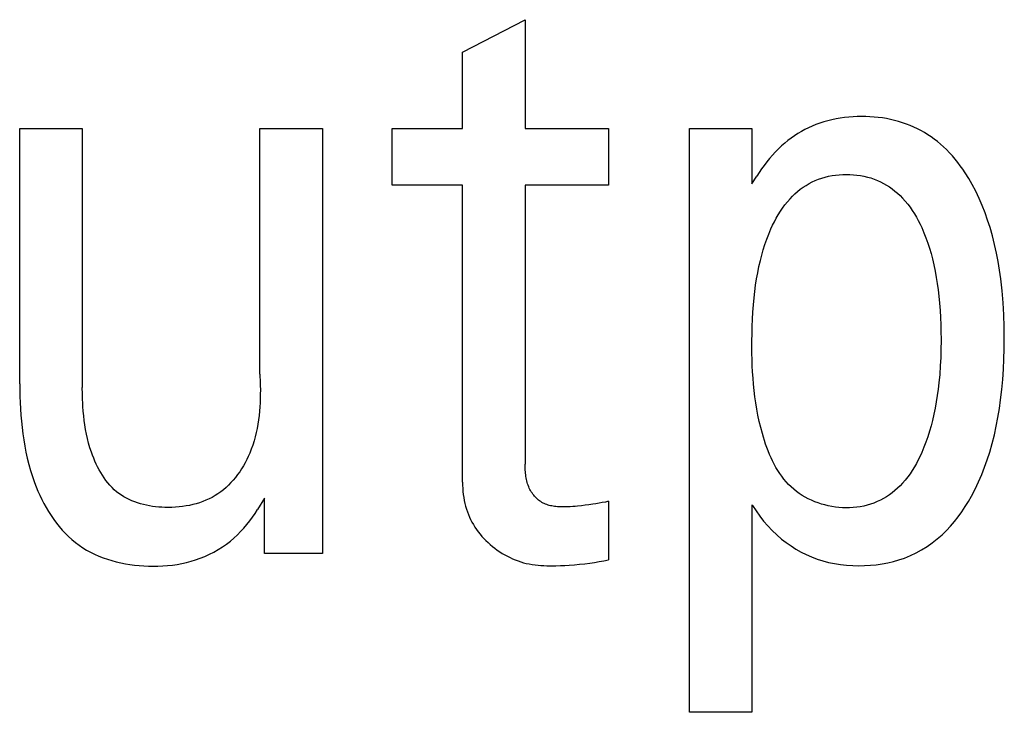
# Model space of a CAD drawing. Extents: x 0 to 594, y 0 to 420.
# Drawn here: x 122 to 126, y 292 to 295 of the extents above; entities that cross this region are included whole.
import ezdxf

# ---------------------------------------------------------------- set-up
doc = ezdxf.new("R2010")
doc.units = 0
doc.header["$LTSCALE"] = 32.67
doc.header["$MEASUREMENT"] = 0
doc.layers.add('20000_FRONT_O', color=7, linetype='CONTINUOUS')

msp = doc.modelspace()

# ---------------------------------------------------------------- linework, layer by layer
at = {"layer": '20000_FRONT_O', "color": 7, "linetype": 'Continuous'}
for p, q in [((123.86474, 294.69634), (124.09051, 294.81328)), ((124.09051, 294.81328), (124.09051, 294.42036)), ((123.86474, 294.42036), (123.86474, 294.69634)), ((125.25812, 294.46198), (125.24286, 294.46039)), ((125.27344, 294.46311), (125.25812, 294.46198)), ((125.2888, 294.46378), (125.27344, 294.46311)), ((125.30417, 294.46402), (125.2888, 294.46378)), ((125.31927, 294.46384), (125.30417, 294.46402)), ((125.33435, 294.46324), (125.31927, 294.46384)), ((125.34941, 294.46221), (125.33435, 294.46324)), ((125.36441, 294.46073), (125.34941, 294.46221)), ((125.12642, 294.42954), (125.11316, 294.42351)), ((125.13988, 294.43508), (125.12642, 294.42954)), ((125.15352, 294.44011), (125.13988, 294.43508)), ((125.16806, 294.44485), (125.15352, 294.44011)), ((125.18276, 294.44902), (125.16806, 294.44485)), ((125.19761, 294.45264), (125.18276, 294.44902)), ((125.21259, 294.45573), (125.19761, 294.45264)), ((125.22768, 294.45831), (125.21259, 294.45573)), ((125.24286, 294.46039), (125.22768, 294.45831)), ((125.37934, 294.45879), (125.36441, 294.46073)), ((125.3942, 294.45639), (125.37934, 294.45879)), ((125.40895, 294.45349), (125.3942, 294.45639)), ((125.42358, 294.4501), (125.40895, 294.45349)), ((125.43808, 294.44621), (125.42358, 294.4501)), ((125.45243, 294.44178), (125.43808, 294.44621)), ((125.46661, 294.43682), (125.45243, 294.44178)), ((125.47987, 294.43162), (125.46661, 294.43682)), ((125.49294, 294.42593), (125.47987, 294.43162)), ((125.50582, 294.41978), (125.49294, 294.42593)), ((122.26699, 293.49982), (122.26689, 294.42036)), ((122.26689, 294.42036), (122.49266, 294.42036)), ((122.49266, 294.42036), (122.49272, 293.4868)), ((123.1338, 293.53458), (123.1338, 294.42036)), ((123.1338, 294.42036), (123.35957, 294.42036)), ((123.35957, 294.42036), (123.35957, 292.88769)), ((123.61028, 294.21611), (123.61028, 294.42036)), ((123.61028, 294.42036), (123.86474, 294.42036)), ((124.09051, 294.42036), (124.39112, 294.42036)), ((124.39112, 294.42036), (124.39112, 294.21611)), ((124.683, 292.31547), (124.683, 294.42036)), ((124.683, 294.42036), (124.90877, 294.42036)), ((124.90877, 294.42036), (124.90877, 294.22079)), ((125.06252, 294.39464), (125.05054, 294.38631)), ((125.07479, 294.40254), (125.06252, 294.39464)), ((125.08733, 294.40999), (125.07479, 294.40254)), ((125.10013, 294.41699), (125.08733, 294.40999)), ((125.11316, 294.42351), (125.10013, 294.41699)), ((125.51848, 294.41317), (125.50582, 294.41978)), ((125.5309, 294.40611), (125.51848, 294.41317)), ((125.54308, 294.39863), (125.5309, 294.40611)), ((125.55499, 294.39073), (125.54308, 294.39863)), ((125.56662, 294.38243), (125.55499, 294.39073)), ((125.01567, 294.35804), (125.0042, 294.34726)), ((125.02754, 294.36839), (125.01567, 294.35804)), ((125.03888, 294.37755), (125.02754, 294.36839)), ((125.05054, 294.38631), (125.03888, 294.37755)), ((125.57795, 294.37373), (125.56662, 294.38243)), ((125.58897, 294.36466), (125.57795, 294.37373)), ((125.59965, 294.35522), (125.58897, 294.36466)), ((125.61077, 294.34468), (125.59965, 294.35522)), ((124.98245, 294.32451), (124.97215, 294.3126)), ((124.99313, 294.33607), (124.98245, 294.32451)), ((125.0042, 294.34726), (124.99313, 294.33607)), ((125.62149, 294.33374), (125.61077, 294.34468)), ((125.63184, 294.32245), (125.62149, 294.33374)), ((125.6418, 294.31082), (125.63184, 294.32245)), ((124.95268, 294.28785), (124.9435, 294.27508)), ((124.96222, 294.30037), (124.95268, 294.28785)), ((124.97215, 294.3126), (124.96222, 294.30037)), ((125.6514, 294.29887), (125.6418, 294.31082)), ((125.66065, 294.28663), (125.6514, 294.29887)), ((125.66954, 294.27413), (125.66065, 294.28663)), ((124.90877, 294.22079), (124.92623, 294.24885)), ((124.93468, 294.26207), (124.92623, 294.24885)), ((124.9435, 294.27508), (124.93468, 294.26207)), ((125.17314, 294.24566), (125.18557, 294.2486)), ((125.18557, 294.2486), (125.19814, 294.25096)), ((125.19814, 294.25096), (125.21083, 294.25278)), ((125.21083, 294.25278), (125.2236, 294.25406)), ((125.2236, 294.25406), (125.23643, 294.25483)), ((125.23643, 294.25483), (125.24929, 294.25509)), ((125.24929, 294.25509), (125.26214, 294.25487)), ((125.26214, 294.25487), (125.27495, 294.25414)), ((125.27495, 294.25414), (125.28772, 294.2529)), ((125.28772, 294.2529), (125.30039, 294.25114)), ((125.30039, 294.25114), (125.31296, 294.24882)), ((125.31296, 294.24882), (125.32538, 294.24594)), ((125.6781, 294.26138), (125.66954, 294.27413)), ((125.69112, 294.24054), (125.6781, 294.26138)), ((123.86474, 294.21611), (123.61028, 294.21611)), ((123.86474, 293.14496), (123.86474, 294.21611)), ((124.09051, 294.21611), (124.09051, 293.21044)), ((124.39112, 294.21611), (124.09051, 294.21611)), ((125.0935, 294.20892), (125.10395, 294.21581)), ((125.10395, 294.21581), (125.11469, 294.22218)), ((125.11469, 294.22218), (125.12573, 294.22801)), ((125.12573, 294.22801), (125.13703, 294.23326)), ((125.13703, 294.23326), (125.14884, 294.23801)), ((125.14884, 294.23801), (125.16089, 294.24213)), ((125.16089, 294.24213), (125.17314, 294.24566)), ((125.32538, 294.24594), (125.33764, 294.24249)), ((125.33764, 294.24249), (125.34971, 294.23844)), ((125.34971, 294.23844), (125.36155, 294.23378)), ((125.36155, 294.23378), (125.37281, 294.22867)), ((125.37281, 294.22867), (125.38381, 294.22299)), ((125.38381, 294.22299), (125.39454, 294.21678)), ((125.39454, 294.21678), (125.40499, 294.21006)), ((125.70332, 294.21923), (125.69112, 294.24054)), ((125.71638, 294.1943), (125.70332, 294.21923)), ((125.05507, 294.17679), (125.06414, 294.18544)), ((125.06414, 294.18544), (125.07358, 294.1937)), ((125.07358, 294.1937), (125.08337, 294.20154)), ((125.08337, 294.20154), (125.0935, 294.20892)), ((125.40499, 294.21006), (125.41512, 294.20287)), ((125.41512, 294.20287), (125.42492, 294.19522)), ((125.42492, 294.19522), (125.43438, 294.18715)), ((125.43438, 294.18715), (125.44348, 294.17869)), ((125.44348, 294.17869), (125.45219, 294.16985)), ((125.72847, 294.16893), (125.71638, 294.1943)), ((125.01933, 294.13411), (125.02785, 294.14572)), ((125.02785, 294.14572), (125.03686, 294.15695)), ((125.03686, 294.15695), (125.04639, 294.16778)), ((125.04639, 294.16778), (125.05507, 294.17679)), ((125.45219, 294.16985), (125.46168, 294.15933)), ((125.46168, 294.15933), (125.47066, 294.14839)), ((125.47066, 294.14839), (125.47916, 294.13708)), ((125.73961, 294.14315), (125.72847, 294.16893)), ((125.74986, 294.11702), (125.73961, 294.14315)), ((124.99652, 294.09742), (125.00369, 294.10993)), ((125.00369, 294.10993), (125.01129, 294.12217)), ((125.01129, 294.12217), (125.01933, 294.13411)), ((125.47916, 294.13708), (125.4872, 294.12543)), ((125.4872, 294.12543), (125.4948, 294.11347)), ((125.4948, 294.11347), (125.50198, 294.10125)), ((125.75923, 294.09056), (125.74986, 294.11702)), ((124.97737, 294.05863), (124.98339, 294.07173)), ((124.98339, 294.07173), (124.98976, 294.08467)), ((124.98976, 294.08467), (124.99652, 294.09742)), ((125.50198, 294.10125), (125.50876, 294.08879)), ((125.50876, 294.08879), (125.51516, 294.07613)), ((125.51516, 294.07613), (125.52121, 294.06331)), ((125.76777, 294.06383), (125.75923, 294.09056)), ((124.96239, 294.02155), (124.96957, 294.0402)), ((124.96957, 294.0402), (124.97737, 294.05863)), ((125.52121, 294.06331), (125.52915, 294.04505)), ((125.52915, 294.04505), (125.53647, 294.02655)), ((125.77644, 294.03343), (125.76777, 294.06383)), ((124.94977, 293.98367), (124.9558, 294.0027)), ((124.9558, 294.0027), (124.96239, 294.02155)), ((125.53647, 294.02655), (125.54318, 294.00784)), ((125.54318, 294.00784), (125.54932, 293.98895)), ((125.78415, 294.00277), (125.77644, 294.03343)), ((125.79096, 293.97189), (125.78415, 294.00277)), ((124.93926, 293.94516), (124.94427, 293.96448)), ((124.94427, 293.96448), (124.94977, 293.98367)), ((125.54932, 293.98895), (125.55492, 293.9699)), ((125.55492, 293.9699), (125.56002, 293.9507)), ((125.79691, 293.94083), (125.79096, 293.97189)), ((124.93411, 293.92298), (124.93926, 293.94516)), ((125.56002, 293.9507), (125.56526, 293.92863)), ((125.56526, 293.92863), (125.56991, 293.90641)), ((125.80205, 293.90961), (125.79691, 293.94083)), ((124.92549, 293.87827), (124.92953, 293.90068)), ((124.92953, 293.90068), (124.93411, 293.92298)), ((125.56991, 293.90641), (125.574, 293.88409)), ((125.80644, 293.87829), (125.80205, 293.90961)), ((124.92198, 293.85577), (124.92549, 293.87827)), ((125.574, 293.88409), (125.57758, 293.86166)), ((125.57758, 293.86166), (125.58067, 293.83917)), ((125.8113, 293.83531), (125.80644, 293.87829)), ((124.91639, 293.81055), (124.91895, 293.83319)), ((124.91895, 293.83319), (124.92198, 293.85577)), ((125.58067, 293.83917), (125.5833, 293.81661)), ((125.81494, 293.79223), (125.8113, 293.83531)), ((124.91399, 293.78465), (124.91639, 293.81055)), ((125.5833, 293.81661), (125.5858, 293.79076)), ((125.5858, 293.79076), (125.58777, 293.76486)), ((125.81743, 293.74907), (125.81494, 293.79223)), ((124.91069, 293.73275), (124.91211, 293.75871)), ((124.91211, 293.75871), (124.91399, 293.78465)), ((125.58777, 293.76486), (125.58925, 293.73893)), ((124.9097, 293.70677), (124.91069, 293.73275)), ((125.58925, 293.73893), (125.59028, 293.71298)), ((125.81886, 293.70585), (125.81743, 293.74907)), ((124.90877, 293.65481), (124.90907, 293.68078)), ((124.90907, 293.68078), (124.9097, 293.70677)), ((125.59028, 293.71298), (125.59087, 293.68702)), ((125.59087, 293.68702), (125.59106, 293.66104)), ((125.81933, 293.6626), (125.81886, 293.70585)), ((124.90873, 293.6324), (124.90877, 293.65481)), ((125.59105, 293.65516), (125.5907, 293.62489)), ((125.59106, 293.66104), (125.59105, 293.65516)), ((125.81901, 293.6259), (125.81933, 293.6626)), ((124.90893, 293.61001), (124.90873, 293.6324)), ((124.90939, 293.58763), (124.90893, 293.61001)), ((125.5907, 293.62489), (125.58978, 293.59464)), ((125.818, 293.58921), (125.81901, 293.6259)), ((124.91014, 293.56527), (124.90939, 293.58763)), ((125.58978, 293.59464), (125.58828, 293.56442)), ((125.81627, 293.55255), (125.818, 293.58921)), ((124.91122, 293.54292), (124.91014, 293.56527)), ((124.91265, 293.52059), (124.91122, 293.54292)), ((125.58828, 293.56442), (125.58613, 293.53423)), ((125.81375, 293.51594), (125.81627, 293.55255)), ((123.1338, 293.53458), (123.13374, 293.52842)), ((123.13374, 293.52842), (123.1338, 293.52228)), ((123.1338, 293.52228), (123.1341, 293.51656)), ((123.1341, 293.51656), (123.13449, 293.51084)), ((123.13449, 293.51084), (123.13491, 293.50149)), ((124.91447, 293.49828), (124.91265, 293.52059)), ((125.5833, 293.50409), (125.58066, 293.48119)), ((125.58613, 293.53423), (125.5833, 293.50409)), ((125.81039, 293.4794), (125.81375, 293.51594)), ((122.26699, 293.49982), (122.26729, 293.47734)), ((122.26729, 293.47734), (122.26783, 293.45485)), ((122.4928, 293.4792), (122.49272, 293.4868)), ((122.49292, 293.47159), (122.4928, 293.4792)), ((122.49307, 293.46399), (122.49292, 293.47159)), ((123.13491, 293.50149), (123.13505, 293.49421)), ((123.13505, 293.49421), (123.13515, 293.47873)), ((123.13515, 293.47873), (123.13505, 293.46321)), ((124.9167, 293.47598), (124.91447, 293.49828)), ((124.91937, 293.45371), (124.9167, 293.47598)), ((125.58066, 293.48119), (125.57757, 293.45835)), ((125.80616, 293.44293), (125.81039, 293.4794)), ((122.26783, 293.45485), (122.26864, 293.43236)), ((122.26864, 293.43236), (122.26977, 293.40987)), ((122.49327, 293.45638), (122.49307, 293.46399)), ((122.49351, 293.44878), (122.49327, 293.45638)), ((122.4938, 293.44118), (122.49351, 293.44878)), ((122.49414, 293.43358), (122.4938, 293.44118)), ((122.49454, 293.42598), (122.49414, 293.43358)), ((123.1341, 293.43213), (123.1332, 293.41658)), ((123.1347, 293.44767), (123.1341, 293.43213)), ((123.13505, 293.46321), (123.1347, 293.44767)), ((124.92252, 293.43145), (124.91937, 293.45371)), ((124.92618, 293.40921), (124.92252, 293.43145)), ((125.57399, 293.43558), (125.5699, 293.4129)), ((125.57757, 293.45835), (125.57399, 293.43558)), ((125.80167, 293.41099), (125.80616, 293.44293)), ((122.26977, 293.40987), (122.27125, 293.3874)), ((122.495, 293.41838), (122.49454, 293.42598)), ((122.49622, 293.40169), (122.495, 293.41838)), ((122.49777, 293.38503), (122.49622, 293.40169)), ((123.13198, 293.40106), (123.13043, 293.38557)), ((123.1332, 293.41658), (123.13198, 293.40106)), ((124.93037, 293.38699), (124.92618, 293.40921)), ((125.5699, 293.4129), (125.56525, 293.39034)), ((125.79641, 293.37917), (125.80167, 293.41099)), ((122.27125, 293.3874), (122.27311, 293.36496)), ((122.27311, 293.36496), (122.27539, 293.34256)), ((122.49967, 293.36839), (122.49777, 293.38503)), ((122.50197, 293.3518), (122.49967, 293.36839)), ((123.12851, 293.37013), (123.12619, 293.35475)), ((123.13043, 293.38557), (123.12851, 293.37013)), ((124.93513, 293.36479), (124.93037, 293.38699)), ((124.94048, 293.34261), (124.93513, 293.36479)), ((125.56002, 293.36792), (125.5549, 293.34828)), ((125.56525, 293.39034), (125.56002, 293.36792)), ((125.79034, 293.34749), (125.79641, 293.37917)), ((122.27539, 293.34256), (122.27811, 293.32021)), ((122.50469, 293.33525), (122.50197, 293.3518)), ((122.50787, 293.31875), (122.50469, 293.33525)), ((123.12027, 293.32422), (123.11662, 293.30911)), ((123.12346, 293.33944), (123.12027, 293.32422)), ((123.12619, 293.35475), (123.12346, 293.33944)), ((124.94646, 293.32045), (124.94048, 293.34261)), ((125.54927, 293.32879), (125.54311, 293.30945)), ((125.5549, 293.34828), (125.54927, 293.32879)), ((125.78339, 293.31601), (125.79034, 293.34749)), ((122.27811, 293.32021), (122.28133, 293.29793)), ((122.28133, 293.29793), (122.28506, 293.27572)), ((122.51154, 293.30231), (122.50787, 293.31875)), ((122.51572, 293.28594), (122.51154, 293.30231)), ((123.11248, 293.29411), (123.10781, 293.27924)), ((123.11662, 293.30911), (123.11248, 293.29411)), ((124.95017, 293.30782), (124.94646, 293.32045)), ((124.9541, 293.29523), (124.95017, 293.30782)), ((124.95828, 293.2827), (124.9541, 293.29523)), ((125.5364, 293.29028), (125.52911, 293.2713)), ((125.54311, 293.30945), (125.5364, 293.29028)), ((125.77551, 293.28475), (125.78339, 293.31601)), ((122.28506, 293.27572), (122.28936, 293.25359)), ((122.28936, 293.25359), (122.29424, 293.23156)), ((122.52046, 293.26963), (122.51572, 293.28594)), ((122.52579, 293.2534), (122.52046, 293.26963)), ((122.5297, 293.24258), (122.52579, 293.2534)), ((123.10259, 293.26451), (123.09679, 293.24994)), ((123.10781, 293.27924), (123.10259, 293.26451)), ((124.96271, 293.27025), (124.95828, 293.2827)), ((124.96742, 293.25792), (124.96271, 293.27025)), ((124.9724, 293.24573), (124.96742, 293.25792)), ((125.52911, 293.2713), (125.52121, 293.25254)), ((125.75793, 293.22645), (125.76666, 293.25375)), ((125.76666, 293.25375), (125.77551, 293.28475)), ((122.29424, 293.23156), (122.29975, 293.20963)), ((122.53389, 293.23183), (122.5297, 293.24258)), ((122.53837, 293.22117), (122.53389, 293.23183)), ((122.54314, 293.21063), (122.53837, 293.22117)), ((123.08624, 293.22693), (123.0804, 293.21566)), ((123.09171, 293.23837), (123.08624, 293.22693)), ((123.09679, 293.24994), (123.09171, 293.23837)), ((124.97769, 293.2337), (124.9724, 293.24573)), ((124.98329, 293.22186), (124.97769, 293.2337)), ((124.98921, 293.21024), (124.98329, 293.22186)), ((125.50878, 293.22612), (125.50201, 293.21318)), ((125.51517, 293.23925), (125.50878, 293.22612)), ((125.52121, 293.25254), (125.51517, 293.23925)), ((125.74835, 293.19944), (125.75793, 293.22645)), ((122.29975, 293.20963), (122.30592, 293.18783)), ((122.30592, 293.18783), (122.31279, 293.16615)), ((122.54821, 293.20025), (122.54314, 293.21063)), ((122.55359, 293.19004), (122.54821, 293.20025)), ((122.55927, 293.18005), (122.55359, 293.19004)), ((123.06062, 293.18312), (123.0533, 293.17279)), ((123.06759, 293.19373), (123.06062, 293.18312)), ((123.07418, 293.20458), (123.06759, 293.19373)), ((123.0804, 293.21566), (123.07418, 293.20458)), ((124.09054, 293.20494), (124.09051, 293.21044)), ((124.09065, 293.19943), (124.09054, 293.20494)), ((124.09083, 293.19391), (124.09065, 293.19943)), ((124.09111, 293.18838), (124.09083, 293.19391)), ((124.09149, 293.18285), (124.09111, 293.18838)), ((124.09199, 293.17733), (124.09149, 293.18285)), ((124.99548, 293.19886), (124.98921, 293.21024)), ((125.0021, 293.18776), (124.99548, 293.19886)), ((125.00909, 293.17695), (125.0021, 293.18776)), ((125.48725, 293.18803), (125.4792, 293.17589)), ((125.49484, 293.20048), (125.48725, 293.18803)), ((125.50201, 293.21318), (125.49484, 293.20048)), ((125.73789, 293.17275), (125.74835, 293.19944)), ((122.31279, 293.16615), (122.32039, 293.14461)), ((122.56526, 293.17029), (122.55927, 293.18005)), ((122.57158, 293.1608), (122.56526, 293.17029)), ((122.57822, 293.15161), (122.57158, 293.1608)), ((122.58519, 293.14274), (122.57822, 293.15161)), ((123.03757, 293.15306), (123.02918, 293.14372)), ((123.04561, 293.16276), (123.03757, 293.15306)), ((123.0533, 293.17279), (123.04561, 293.16276)), ((124.09261, 293.17182), (124.09199, 293.17733)), ((124.09337, 293.16634), (124.09261, 293.17182)), ((124.09427, 293.16088), (124.09337, 293.16634)), ((124.09534, 293.15546), (124.09427, 293.16088)), ((124.09657, 293.15008), (124.09534, 293.15546)), ((124.09798, 293.14474), (124.09657, 293.15008)), ((125.01646, 293.16647), (125.00909, 293.17695)), ((125.02423, 293.15634), (125.01646, 293.16647)), ((125.03241, 293.14658), (125.02423, 293.15634)), ((125.46162, 293.15267), (125.45205, 293.14166)), ((125.47066, 293.16409), (125.46162, 293.15267)), ((125.4792, 293.17589), (125.47066, 293.16409)), ((125.72651, 293.14643), (125.73789, 293.17275)), ((122.32039, 293.14461), (122.3264, 293.12903)), ((122.3264, 293.12903), (122.33282, 293.11356)), ((122.33282, 293.11356), (122.33966, 293.09824)), ((122.59249, 293.13422), (122.58519, 293.14274)), ((122.60014, 293.12608), (122.59249, 293.13422)), ((122.60812, 293.11836), (122.60014, 293.12608)), ((122.61646, 293.11107), (122.60812, 293.11836)), ((123.00191, 293.11814), (122.99214, 293.11051)), ((123.01134, 293.12623), (123.00191, 293.11814)), ((123.02043, 293.13477), (123.01134, 293.12623)), ((123.02918, 293.14372), (123.02043, 293.13477)), ((123.86474, 293.14496), (123.8649, 293.13403)), ((123.8649, 293.13403), (123.86538, 293.1231)), ((123.86538, 293.1231), (123.8662, 293.11219)), ((123.8662, 293.11219), (123.86737, 293.1013)), ((124.09958, 293.13946), (124.09798, 293.14474)), ((124.10137, 293.13424), (124.09958, 293.13946)), ((124.10338, 293.12908), (124.10137, 293.13424)), ((124.10562, 293.12399), (124.10338, 293.12908)), ((124.1078, 293.11952), (124.10562, 293.12399)), ((124.11017, 293.11512), (124.1078, 293.11952)), ((124.11271, 293.11081), (124.11017, 293.11512)), ((125.04101, 293.13723), (125.03241, 293.14658)), ((125.05006, 293.1283), (125.04101, 293.13723)), ((125.05956, 293.11984), (125.05006, 293.1283)), ((125.06928, 293.11202), (125.05956, 293.11984)), ((125.07942, 293.10468), (125.06928, 293.11202)), ((125.42477, 293.11539), (125.41493, 293.10744)), ((125.43425, 293.12376), (125.42477, 293.11539)), ((125.44335, 293.13253), (125.43425, 293.12376)), ((125.45205, 293.14166), (125.44335, 293.13253)), ((125.70083, 293.09506), (125.71416, 293.12052)), ((125.71416, 293.12052), (125.72651, 293.14643)), ((122.33966, 293.09824), (122.34691, 293.0831)), ((122.34691, 293.0831), (122.35458, 293.06817)), ((122.62516, 293.10424), (122.61646, 293.11107)), ((122.63389, 293.09812), (122.62516, 293.10424)), ((122.64293, 293.09246), (122.63389, 293.09812)), ((122.65226, 293.08723), (122.64293, 293.09246)), ((122.66187, 293.08243), (122.65226, 293.08723)), ((122.67173, 293.07805), (122.66187, 293.08243)), ((122.68182, 293.07408), (122.67173, 293.07805)), ((122.93881, 293.0801), (122.92734, 293.07551)), ((122.95003, 293.08517), (122.93881, 293.0801)), ((122.96099, 293.09073), (122.95003, 293.08517)), ((122.97167, 293.0968), (122.96099, 293.09073)), ((122.98204, 293.10338), (122.97167, 293.0968)), ((122.99214, 293.11051), (122.98204, 293.10338)), ((123.15001, 293.08727), (123.12507, 293.04673)), ((123.15001, 292.88769), (123.15001, 293.08727)), ((123.86737, 293.1013), (123.86891, 293.09045)), ((123.86891, 293.09045), (123.87082, 293.07966)), ((123.87082, 293.07966), (123.87312, 293.06895)), ((124.11543, 293.1066), (124.11271, 293.11081)), ((124.11831, 293.1025), (124.11543, 293.1066)), ((124.12135, 293.09852), (124.11831, 293.1025)), ((124.12455, 293.09467), (124.12135, 293.09852)), ((124.1279, 293.09098), (124.12455, 293.09467)), ((124.1314, 293.08744), (124.1279, 293.09098)), ((124.13504, 293.08407), (124.1314, 293.08744)), ((124.13882, 293.08088), (124.13504, 293.08407)), ((124.14273, 293.07789), (124.13882, 293.08088)), ((124.14677, 293.07511), (124.14273, 293.07789)), ((124.39112, 293.07635), (124.37987, 293.07387)), ((124.39112, 293.07635), (124.39112, 292.86586)), ((125.08994, 293.0978), (125.07942, 293.10468)), ((125.10082, 293.09139), (125.08994, 293.0978)), ((125.11203, 293.08546), (125.10082, 293.09139)), ((125.12353, 293.08002), (125.11203, 293.08546)), ((125.13529, 293.07506), (125.12353, 293.08002)), ((125.37235, 293.08051), (125.361, 293.07514)), ((125.38344, 293.08646), (125.37235, 293.08051)), ((125.39425, 293.09295), (125.38344, 293.08646)), ((125.40475, 293.09995), (125.39425, 293.09295)), ((125.41493, 293.10744), (125.40475, 293.09995)), ((125.6784, 293.05715), (125.68993, 293.07593)), ((125.68993, 293.07593), (125.70083, 293.09506)), ((122.35458, 293.06817), (122.36268, 293.05349)), ((122.36268, 293.05349), (122.37121, 293.03909)), ((122.69212, 293.07051), (122.68182, 293.07408)), ((122.70261, 293.06732), (122.69212, 293.07051)), ((122.71327, 293.06451), (122.70261, 293.06732)), ((122.72407, 293.06207), (122.71327, 293.06451)), ((122.735, 293.05999), (122.72407, 293.06207)), ((122.74603, 293.05824), (122.735, 293.05999)), ((122.75715, 293.05684), (122.74603, 293.05824)), ((122.76832, 293.05576), (122.75715, 293.05684)), ((122.77954, 293.05499), (122.76832, 293.05576)), ((122.79078, 293.05452), (122.77954, 293.05499)), ((122.80361, 293.05435), (122.79078, 293.05452)), ((122.81641, 293.05457), (122.80361, 293.05435)), ((122.82918, 293.05519), (122.81641, 293.05457)), ((122.84188, 293.05622), (122.82918, 293.05519)), ((122.8545, 293.05766), (122.84188, 293.05622)), ((122.86701, 293.05952), (122.8545, 293.05766)), ((122.87941, 293.06182), (122.86701, 293.05952)), ((122.89165, 293.06456), (122.87941, 293.06182)), ((122.90374, 293.06775), (122.89165, 293.06456)), ((122.91564, 293.07139), (122.90374, 293.06775)), ((122.92734, 293.07551), (122.91564, 293.07139)), ((123.1161, 293.03267), (123.12507, 293.04673)), ((123.87312, 293.06895), (123.87583, 293.05833)), ((123.87583, 293.05833), (123.87874, 293.04848)), ((123.87874, 293.04848), (123.88201, 293.03873)), ((124.15094, 293.07254), (124.14677, 293.07511)), ((124.15516, 293.07023), (124.15094, 293.07254)), ((124.15949, 293.06814), (124.15516, 293.07023)), ((124.16392, 293.06625), (124.15949, 293.06814)), ((124.16844, 293.06455), (124.16392, 293.06625)), ((124.17303, 293.06304), (124.16844, 293.06455)), ((124.17771, 293.06171), (124.17303, 293.06304)), ((124.18244, 293.06055), (124.17771, 293.06171)), ((124.18723, 293.05955), (124.18244, 293.06055)), ((124.19206, 293.05869), (124.18723, 293.05955)), ((124.19694, 293.05798), (124.19206, 293.05869)), ((124.20184, 293.05739), (124.19694, 293.05798)), ((124.20676, 293.05693), (124.20184, 293.05739)), ((124.21169, 293.05657), (124.20676, 293.05693)), ((124.21663, 293.05632), (124.21169, 293.05657)), ((124.22156, 293.05616), (124.21663, 293.05632)), ((124.22647, 293.05608), (124.22156, 293.05616)), ((124.23545, 293.05613), (124.22647, 293.05608)), ((124.24437, 293.0564), (124.23545, 293.05613)), ((124.25323, 293.05685), (124.24437, 293.0564)), ((124.26207, 293.05746), (124.25323, 293.05685)), ((124.27088, 293.0582), (124.26207, 293.05746)), ((124.27969, 293.05903), (124.27088, 293.0582)), ((124.29342, 293.06046), (124.27969, 293.05903)), ((124.30715, 293.06206), (124.29342, 293.06046)), ((124.32087, 293.06383), (124.30715, 293.06206)), ((124.33457, 293.06578), (124.32087, 293.06383)), ((124.34594, 293.06756), (124.33457, 293.06578)), ((124.35728, 293.06949), (124.34594, 293.06756)), ((124.36859, 293.07159), (124.35728, 293.06949)), ((124.37987, 293.07387), (124.36859, 293.07159)), ((124.90877, 293.06388), (124.90877, 292.31547)), ((124.91126, 293.06076), (124.90877, 293.06388)), ((124.91126, 293.06076), (124.92348, 293.04162)), ((124.92348, 293.04162), (124.93668, 293.02304)), ((125.14729, 293.07059), (125.13529, 293.07506)), ((125.15949, 293.06661), (125.14729, 293.07059)), ((125.17186, 293.06313), (125.15949, 293.06661)), ((125.18438, 293.06015), (125.17186, 293.06313)), ((125.19701, 293.05769), (125.18438, 293.06015)), ((125.20972, 293.05573), (125.19701, 293.05769)), ((125.22248, 293.05429), (125.20972, 293.05573)), ((125.23527, 293.05336), (125.22248, 293.05429)), ((125.24804, 293.05296), (125.23527, 293.05336)), ((125.26108, 293.0531), (125.24804, 293.05296)), ((125.27405, 293.0538), (125.26108, 293.0531)), ((125.28692, 293.05507), (125.27405, 293.0538)), ((125.29969, 293.05692), (125.28692, 293.05507)), ((125.31232, 293.05936), (125.29969, 293.05692)), ((125.32479, 293.06239), (125.31232, 293.05936)), ((125.33708, 293.06602), (125.32479, 293.06239)), ((125.34915, 293.07027), (125.33708, 293.06602)), ((125.361, 293.07514), (125.34915, 293.07027)), ((125.66622, 293.03879), (125.6784, 293.05715)), ((122.37121, 293.03909), (122.38017, 293.02501)), ((122.38017, 293.02501), (122.38956, 293.01128)), ((122.38956, 293.01128), (122.3994, 292.99793)), ((123.08635, 292.9923), (123.09675, 293.00542)), ((123.09675, 293.00542), (123.10666, 293.01889)), ((123.10666, 293.01889), (123.1161, 293.03267)), ((123.88201, 293.03873), (123.88564, 293.02911)), ((123.88564, 293.02911), (123.88963, 293.01963)), ((123.88963, 293.01963), (123.89397, 293.01032)), ((123.89397, 293.01032), (123.89867, 293.00118)), ((124.93668, 293.02304), (124.95082, 293.00505)), ((124.95082, 293.00505), (124.96585, 292.98773)), ((125.63981, 293.0036), (125.65337, 293.02092)), ((125.65337, 293.02092), (125.66622, 293.03879)), ((122.3994, 292.99793), (122.40968, 292.98499)), ((122.40968, 292.98499), (122.4204, 292.97251)), ((122.4204, 292.97251), (122.43158, 292.96051)), ((123.06413, 292.96726), (123.07548, 292.97957)), ((123.07548, 292.97957), (123.08635, 292.9923)), ((123.89867, 293.00118), (123.90371, 292.99223)), ((123.90371, 292.99223), (123.90909, 292.98349)), ((123.90909, 292.98349), (123.91496, 292.97477)), ((123.91496, 292.97477), (123.92117, 292.96628)), ((124.96585, 292.98773), (124.98174, 292.97114)), ((124.98174, 292.97114), (124.99844, 292.95533)), ((125.59467, 292.9556), (125.61048, 292.97088)), ((125.61048, 292.97088), (125.62552, 292.9869)), ((125.62552, 292.9869), (125.63981, 293.0036)), ((122.43158, 292.96051), (122.44322, 292.94902)), ((122.44322, 292.94902), (122.45531, 292.93809)), ((122.45531, 292.93809), (122.46786, 292.92774)), ((123.02722, 292.93325), (123.04, 292.94406)), ((123.04, 292.94406), (123.0523, 292.95541)), ((123.0523, 292.95541), (123.06413, 292.96726)), ((123.92117, 292.96628), (123.92771, 292.95803)), ((123.92771, 292.95803), (123.93454, 292.95002)), ((123.93454, 292.95002), (123.94166, 292.94225)), ((123.94166, 292.94225), (123.94905, 292.93473)), ((123.94905, 292.93473), (123.95667, 292.92746)), ((124.99844, 292.95533), (125.0159, 292.94036)), ((125.0159, 292.94036), (125.03259, 292.92739)), ((125.55934, 292.92651), (125.5774, 292.94059)), ((125.5774, 292.94059), (125.59467, 292.9556)), ((122.46786, 292.92774), (122.48088, 292.91801)), ((122.48088, 292.91801), (122.49438, 292.90891)), ((122.49438, 292.90891), (122.50832, 292.90046)), ((122.50832, 292.90046), (122.52266, 292.89263)), ((122.96743, 292.89352), (122.98305, 292.90241)), ((122.98305, 292.90241), (122.99825, 292.91201)), ((122.99825, 292.91201), (123.01299, 292.9223)), ((123.01299, 292.9223), (123.02722, 292.93325)), ((123.95667, 292.92746), (123.96453, 292.92043)), ((123.96453, 292.92043), (123.97279, 292.9135)), ((123.97279, 292.9135), (123.98126, 292.90685)), ((123.98126, 292.90685), (123.98993, 292.90047)), ((123.98993, 292.90047), (123.99881, 292.89439)), ((125.03259, 292.92739), (125.04985, 292.91522)), ((125.04985, 292.91522), (125.06765, 292.90391)), ((125.06765, 292.90391), (125.08595, 292.8935)), ((125.50094, 292.89039), (125.52104, 292.90136)), ((125.52104, 292.90136), (125.54053, 292.91342)), ((125.54053, 292.91342), (125.55934, 292.92651)), ((122.52266, 292.89263), (122.53738, 292.88542)), ((122.53738, 292.88542), (122.55245, 292.87882)), ((122.55245, 292.87882), (122.56782, 292.87281)), ((122.56782, 292.87281), (122.58347, 292.86738)), ((122.58347, 292.86738), (122.59938, 292.86253)), ((122.59938, 292.86253), (122.61549, 292.85822)), ((122.88521, 292.86012), (122.90165, 292.86517)), ((122.90165, 292.86517), (122.91851, 292.87114)), ((122.91851, 292.87114), (122.93512, 292.87787)), ((122.93512, 292.87787), (122.95144, 292.88533)), ((122.95144, 292.88533), (122.96743, 292.89352)), ((123.35957, 292.88769), (123.15001, 292.88769)), ((123.99881, 292.89439), (124.00789, 292.88861)), ((124.00789, 292.88861), (124.01716, 292.88314)), ((124.01716, 292.88314), (124.02662, 292.87799)), ((124.02662, 292.87799), (124.03594, 292.87332)), ((124.03594, 292.87332), (124.04543, 292.86898)), ((124.04543, 292.86898), (124.05506, 292.86497)), ((124.05506, 292.86497), (124.06483, 292.86131)), ((124.37438, 292.86221), (124.39112, 292.86586)), ((125.08595, 292.8935), (125.10473, 292.88403)), ((125.10473, 292.88403), (125.12393, 292.87555)), ((125.12393, 292.87555), (125.14354, 292.86811)), ((125.14354, 292.86811), (125.16433, 292.86151)), ((125.41916, 292.85926), (125.4393, 292.86508)), ((125.4393, 292.86508), (125.45912, 292.87193)), ((125.45912, 292.87193), (125.48028, 292.88056)), ((125.48028, 292.88056), (125.50094, 292.89039)), ((122.61549, 292.85822), (122.63179, 292.85447)), ((122.63179, 292.85447), (122.64825, 292.85125)), ((122.64825, 292.85125), (122.66482, 292.84855)), ((122.66482, 292.84855), (122.68148, 292.84636)), ((122.68148, 292.84636), (122.6982, 292.84467)), ((122.6982, 292.84467), (122.71494, 292.84347)), ((122.71494, 292.84347), (122.73167, 292.84274)), ((122.73167, 292.84274), (122.74837, 292.84247)), ((122.74837, 292.84247), (122.76588, 292.84269)), ((122.76588, 292.84269), (122.78329, 292.84342)), ((122.78329, 292.84342), (122.8006, 292.84471)), ((122.8006, 292.84471), (122.8178, 292.84656)), ((122.8178, 292.84656), (122.83487, 292.849)), ((122.83487, 292.849), (122.8518, 292.85206)), ((122.8518, 292.85206), (122.86859, 292.85576)), ((122.86859, 292.85576), (122.88521, 292.86012)), ((124.06483, 292.86131), (124.07472, 292.858)), ((124.07472, 292.858), (124.08471, 292.85507)), ((124.08471, 292.85507), (124.09481, 292.85252)), ((124.09481, 292.85252), (124.10526, 292.85031)), ((124.10526, 292.85031), (124.11579, 292.84848)), ((124.11579, 292.84848), (124.12638, 292.84701)), ((124.12638, 292.84701), (124.13702, 292.84586)), ((124.13702, 292.84586), (124.1477, 292.845)), ((124.1477, 292.845), (124.15839, 292.8444)), ((124.15839, 292.8444), (124.16909, 292.84403)), ((124.16909, 292.84403), (124.18525, 292.84385)), ((124.18525, 292.84385), (124.20139, 292.84406)), ((124.20139, 292.84406), (124.21752, 292.84461)), ((124.21752, 292.84461), (124.23364, 292.84543)), ((124.23364, 292.84543), (124.24975, 292.84646)), ((124.24975, 292.84646), (124.2683, 292.84786)), ((124.2683, 292.84786), (124.28682, 292.8495)), ((124.28682, 292.8495), (124.30531, 292.85145)), ((124.30531, 292.85145), (124.32376, 292.85374)), ((124.32376, 292.85374), (124.34069, 292.85618)), ((124.34069, 292.85618), (124.35757, 292.859)), ((124.35757, 292.859), (124.37438, 292.86221)), ((125.16433, 292.86151), (125.18545, 292.85603)), ((125.18545, 292.85603), (125.20686, 292.85164)), ((125.20686, 292.85164), (125.22849, 292.84828)), ((125.22849, 292.84828), (125.25029, 292.84593)), ((125.25029, 292.84593), (125.27222, 292.84453)), ((125.27222, 292.84453), (125.29419, 292.84403)), ((125.29419, 292.84403), (125.31528, 292.84439)), ((125.31528, 292.84439), (125.33633, 292.84558)), ((125.33633, 292.84558), (125.35729, 292.84762)), ((125.35729, 292.84762), (125.37811, 292.85057)), ((125.37811, 292.85057), (125.39875, 292.85444)), ((125.39875, 292.85444), (125.41916, 292.85926)), ((124.90877, 292.31547), (124.683, 292.31547))]:
    msp.add_line(p, q, dxfattribs=at)

doc.saveas('drawing.dxf')
